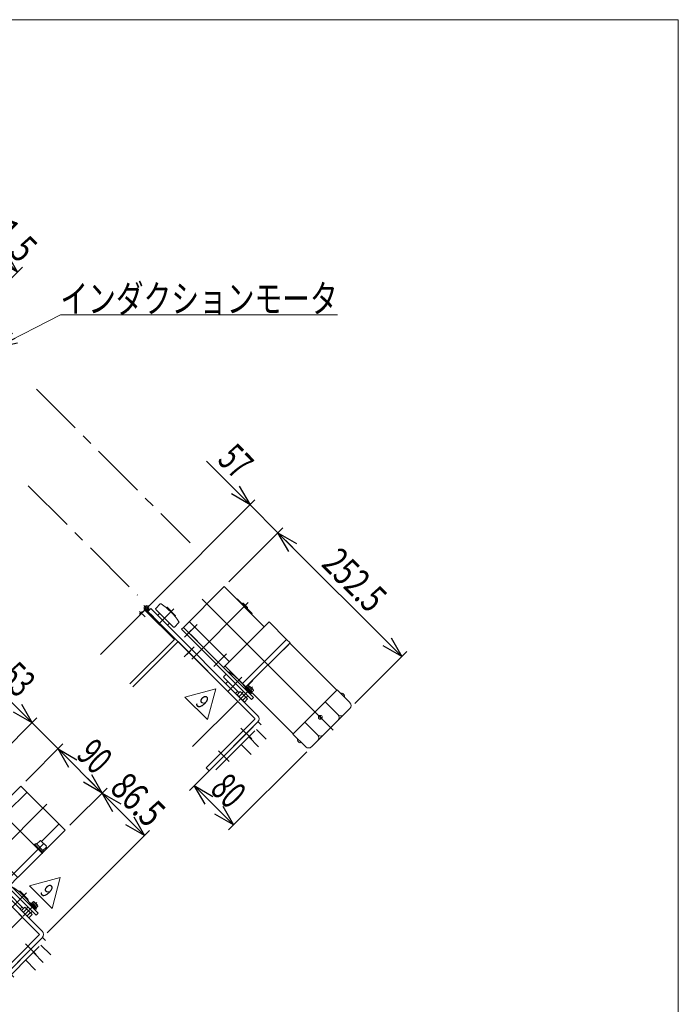
# Model space of a CAD drawing. Units: millimetres. Extents: x -1970 to 1970, y -1352 to 1351.
# Drawn here: x 1020 to 1970, y -68 to 1351 of the extents above; entities that cross this region are included whole.
import ezdxf
from ezdxf.enums import TextEntityAlignment as Align

# ---------------------------------------------------------------- set-up
doc = ezdxf.new("R2010")
doc.units = ezdxf.units.MM
doc.header["$LTSCALE"] = 2.5
for name, pattern in [('CENTER', [50.8, 31.75, -6.35, 6.35, -6.35]), ('CENTERX2', [101.6, 63.5, -12.7, 12.7, -12.7]), ('PHANTOM', [63.5, 31.75, -6.35, 6.35, -6.35, 6.35, -6.35])]:
    doc.linetypes.add(name, pattern=pattern)
for name, color, linetype in [('1', 7, 'Continuous'), ('5', 7, 'Continuous'), ('6', 7, 'Continuous'), ('7', 7, 'Continuous'), ('L-05', 7, 'Continuous'), ('L-1', 7, 'Continuous'), ('L-3', 7, 'Continuous'), ('Layer0002', 7, 'Continuous'), ('Layer0004', 7, 'Continuous'), ('Layer0008', 7, 'Continuous'), ('Layer0013', 7, 'Continuous'), ('Layer0016', 7, 'Continuous'), ('Z_OM_CENTER', 7, 'Continuous'), ('Z_OM_OUTLINE', 7, 'Continuous'), ('Z_OM_PHANTOM', 7, 'Continuous'), ('ZUWAKU', 7, 'Continuous'), ('文字', 7, 'Continuous')]:
    doc.layers.add(name, color=color, linetype=linetype)
doc.styles.add('dcStyle0', font='ＭＳ Ｐゴシック', dxfattribs={"width": 1.5})
doc.styles.add('dcStyle1', font='txt.shx', dxfattribs={"width": 1.2, "bigfont": 'bigfont'})
doc.dimstyles.new('dc_Rotated', dxfattribs={"dimtxt": 40, "dimasz": 30.000019, "dimexe": 10, "dimexo": 10, "dimgap": 10, "dimtad": 3, "dimdsep": 46, "dimtxsty": 'dcStyle0', "dimblk1": 'OPEN30', "dimblk2": 'OPEN30', "dimsah": 1, "dimcen": 0.09, "dimclrd": 2, "dimclre": 2, "dimclrt": 2, "dimadec": 0, "dimazin": 2, "dimtfac": 1, "dimtdec": 4, "dimtmove": 0, "dimatfit": 3, "dimfxl": 1, "dimarcsym": 1})

# ---------------------------------------------------------------- blocks, each defined once
blk = doc.blocks.new('DC_GROUP_W_GBC_S_020_9_6')
at = {"layer": 'Layer0008', "color": 7, "linetype": 'Continuous', "lineweight": 13}
for p, q in [((825.5, 125.3), (888.1, 187.9)), ((932, 147), (891, 187.9)), ((867.9, 82.9), (932, 147))]:
    blk.add_line(p, q, dxfattribs=at)
blk.add_arc((889.6, 186.4), 2.1, 45, 135, dxfattribs=at)
blk = doc.blocks.new('DC_GROUP_W_GBC_S_020_9_7')
at = {"layer": 'Layer0004', "color": 3, "linetype": 'CENTERX2', "lineweight": 13}
blk.add_line((995.7, 104.9), (1054.4, 163.6), dxfattribs=at)
at = {"layer": 'Layer0004', "color": 7, "linetype": 'Continuous', "lineweight": 13}
for p, q in [((1040.1, 161.4), (1041.3, 162.6)), ((1041.3, 162.6), (1053.3, 150.5)), ((1041.8, 162), (1043.3, 163.4)), ((1043.3, 163.4), (1054.2, 152.5)), ((1044.1, 162.6), (1049.1, 167.5)), ((1050.5, 167.5), (1058.3, 159.7)), ((1058.3, 158.3), (1053.3, 153.4)), ((1052.2, 149.4), (1052, 149.6)), ((1053.3, 150.5), (1052.2, 149.4)), ((1054.2, 152.5), (1052.7, 151.1)), ((993.7, 108.6), (994.4, 109.3)), ((993.7, 106.9), (993.7, 108.6)), ((997.7, 103), (993.7, 106.9)), ((999.3, 103), (997.7, 103)), ((1000.1, 103.7), (999.3, 103))]:
    blk.add_line(p, q, dxfattribs=at)
at = {"layer": 'Layer0004', "color": 3, "linetype": 'Continuous', "lineweight": 13}
for p, q in [((993.7, 107.7), (994.9, 108.8)), ((999.3, 103), (993.7, 108.6)), ((999.6, 104.1), (998.4, 103))]:
    blk.add_line(p, q, dxfattribs=at)
at = {"layer": 'Layer0004', "color": 7, "linetype": 'Continuous', "lineweight": 13}
for centre, start, end in [((1049.8, 166.8), 45, 135), ((1057.5, 159), 315, 45)]:
    blk.add_arc(centre, 1, start, end, dxfattribs=at)
blk = doc.blocks.new('DC_GROUP_W_GBC_S_020_9_8')
at = {"layer": '文字', "color": 7, "linetype": 'Continuous', "lineweight": 13}
for p, q in [((961.6, 142.1), (960.2, 140.7)), ((979.4, 121.5), (980.8, 122.9))]:
    blk.add_line(p, q, dxfattribs=at)
blk = doc.blocks.new('DC_GROUP_W_GBC_S_020_9_9')
at = {"layer": 'L-3', "color": 3, "linetype": 'CENTERX2', "lineweight": 13}
for p, q in [((889.7, 179.4), (881.8, 187.2)), ((888, 195.9), (895.5, 188.5)), ((888, 188.5), (895.5, 195.9))]:
    blk.add_line(p, q, dxfattribs=at)
at = {"layer": 'L-3', "color": 3, "linetype": 'Continuous', "lineweight": 13}
for p, q in [((886.8, 187.1), (882, 182.2)), ((882.2, 182), (887, 186.9)), ((887, 186.9), (886.8, 187.1)), ((889.3, 189.7), (890.7, 188.3)), ((893.2, 190.8), (890.6, 188.2)), ((891.1, 188.7), (891.4, 190.2)), ((891.7, 189.3), (891.3, 189.8)), ((891.7, 187.2), (894.2, 189.7)), ((901.6, 179.4), (892.8, 188.3)), ((882, 182.2), (882.2, 182)), ((900.6, 178.4), (901.6, 179.4))]:
    blk.add_line(p, q, dxfattribs=at)
at = {"layer": 'L-3', "color": 7, "linetype": 'Continuous', "lineweight": 13}
blk.add_line((900.6, 178.4), (891.7, 187.2), dxfattribs=at)
at = {"layer": 'L-3', "color": 91, "linetype": 'PHANTOM', "lineweight": 13}
blk.add_line((897.8, 183.3), (896.7, 182.3), dxfattribs=at)
at = {"layer": 'L-3', "color": 3, "linetype": 'Continuous', "lineweight": 13}
blk.add_circle((891.7, 192.2), 2, dxfattribs=at)
for centre, radius, start, end in [((886.5, 182.6), 4.52, 85.2393, 184.7607), ((891.7, 192.2), 3.5, 315, 259.8499)]:
    blk.add_arc(centre, radius, start, end, dxfattribs=at)
blk = doc.blocks.new('DC_GROUP_W_GBC_S_020_9_10')
at = {"layer": 'L-1', "color": 7, "linetype": 'Continuous', "lineweight": 13}
for p, q in [((953.9, 178.8), (1021.6, 246.5)), ((1085.2, 182.8), (1021.6, 246.5)), ((1001.4, 208.6), (1030.4, 237.6)), ((1052, 149.6), (988.3, 213.2)), ((996.1, 214), (991.9, 209.7)), ((996.1, 214), (1003.2, 206.9)), ((999.7, 203.3), (992.6, 210.4)), ((1003.2, 206.9), (998.9, 202.6)), ((1051.3, 166.6), (1076.4, 191.7)), ((942.2, 167.1), (953.2, 178.1)), ((953.2, 178.1), (953.9, 178.1)), ((953.9, 178.8), (953.9, 178.1)), ((953.9, 178.1), (1016.8, 115.2)), ((1085.2, 182.8), (1053.1, 150.7)), ((1005.9, 103.5), (942.2, 167.1)), ((953.6, 150.2), (956.4, 153)), ((953.6, 150.2), (988.9, 114.8)), ((1052, 149.6), (1017.5, 115.2)), ((988.9, 114.8), (991.7, 117.6)), ((1016.8, 114.5), (1005.9, 103.5)), ((1016.8, 115.2), (1017.5, 115.2)), ((1016.8, 115.2), (1016.8, 114.5))]:
    blk.add_line(p, q, dxfattribs=at)
at = {"layer": 'L-1', "color": 3, "linetype": 'CENTERX2', "lineweight": 13}
blk.add_line((1001.8, 212.5), (993.3, 204.1), dxfattribs=at)
blk = doc.blocks.new('DC_GROUP_W_GBC_S_020_9_11')
at = {"layer": '7', "color": 3, "linetype": 'CENTERX2', "lineweight": 13}
blk.add_line((954.2, 115.5), (1058.9, 220.2), dxfattribs=at)
blk = doc.blocks.new('DC_GROUP_W_GBC_S_020_9_12')
at = {"layer": 'L-05', "color": 7, "linetype": 'Continuous', "lineweight": 13}
for p, q in [((993.1, 116.2), (990.3, 113.4)), ((990.3, 113.4), (1043.4, 60.4)), ((1005.9, 103.5), (1046.2, 63.2)), ((1043.4, 60.4), (1046.2, 63.2))]:
    blk.add_line(p, q, dxfattribs=at)
blk = doc.blocks.new('DC_GROUP_W_GBC_S_020_9_13')
at = {"layer": '5', "color": 7, "linetype": 'Continuous', "lineweight": 13}
for p, q in [((951.1, 148.4), (946.1, 143.5)), ((952.5, 148.4), (951.1, 148.4)), ((952.5, 148.4), (987.1, 113.8)), ((987.1, 112.3), (987.1, 113.8)), ((982.5, 107.7), (987.1, 112.3))]:
    blk.add_line(p, q, dxfattribs=at)
blk = doc.blocks.new('DC_GROUP_W_GBC_S_020_9_14')
at = {"layer": 'Layer0013', "color": 140, "linetype": 'PHANTOM', "lineweight": 13}
for p, q in [((987.8, -36.9), (1052.9, 28.2)), ((992, -41.2), (1057.1, 24)), ((1050.4, 17.2), (1064.6, 3.1)), ((1052.9, 28.2), (1057.1, 24)), ((1028.5, -4.7), (1042.6, -18.8))]:
    blk.add_line(p, q, dxfattribs=at)
at = {"layer": 'Layer0013', "color": 3, "linetype": 'CENTERX2', "lineweight": 13}
blk.add_line((1039.5, 6.3), (1053.6, -7.9), dxfattribs=at)
blk = doc.blocks.new('DC_GROUP_W_GBC_S_020_9_15')
at = {"layer": '6', "color": 7, "linetype": 'Continuous', "lineweight": 13}
for p, q in [((911.6, 198), (905.1, 191.5)), ((905.1, 190.1), (930.6, 164.7)), ((920.4, 192.6), (920.7, 193)), ((922.1, 193), (933.4, 181.6)), ((910.8, 184.5), (908.6, 182.3)), ((932, 164.7), (938.5, 171.2)), ((933.4, 180.2), (933.1, 179.9)), ((922.8, 168.2), (924.9, 170.3)), ((1009.9, 99.7), (1009.8, 99.6)), ((1006.9, 96.8), (1003.4, 93.3)), ((1003.4, 91.8), (1025.3, 69.9)), ((1009.1, 86.2), (1006.9, 84.1)), ((1018.6, 94.3), (1019, 94.7)), ((1020.4, 94.7), (1031.7, 83.4)), ((1021.1, 69.9), (1023.2, 72))]:
    blk.add_line(p, q, dxfattribs=at)
at = {"layer": '6', "color": 3, "linetype": 'CENTERX2', "lineweight": 13}
for p, q in [((910.8, 170.3), (931.3, 190.8)), ((1009.1, 72), (1029.6, 92.5))]:
    blk.add_line(p, q, dxfattribs=at)
at = {"layer": '6', "color": 7, "linetype": 'Continuous', "lineweight": 13}
for centre, radius, start, end in [((905.8, 190.8), 1, 135, 225), ((912.3, 197.3), 1, 56.5046, 135), ((862.5, 122.1), 91.2, 33.4954, 56.5046), ((921.4, 192.2), 1, 45, 135), ((909.4, 181.6), 1, 135, 225), ((932.7, 180.9), 1, 315, 45), ((937.8, 171.9), 1, 315, 33.4954), ((922.1, 168.9), 1, 225, 315), ((931.3, 165.4), 1, 225, 315), ((1010.6, 99), 1, 56.5046, 135), ((960.8, 23.8), 91.2, 34.8547, 56.5046), ((1004.1, 92.5), 1, 135, 225), ((1019.7, 94), 1, 45, 135), ((1007.6, 83.4), 1, 135, 225), ((1031, 82.6), 1, 315, 45), ((1020.4, 70.6), 1, 225, 315)]:
    blk.add_arc(centre, radius, start, end, dxfattribs=at)
blk = doc.blocks.new('DC_GROUP_W_GBC_S_020_9_16')
at = {"color": 7, "linetype": 'Continuous', "lineweight": 13}
for p, q in [((872.1, 78.7), (937.3, 143.8)), ((1023.6, 57.5), (937.3, 143.8)), ((958.4, -7.6), (1023.6, 57.5))]:
    blk.add_line(p, q, dxfattribs=at)
blk = doc.blocks.new('_Open30')
at = {"color": 0, "linetype": 'ByBlock', "lineweight": -2}
for p, q in [((-1, 0.267949), (0, 0)), ((0, 0), (-1, -0.267949)), ((0, 0), (-1, 0))]:
    blk.add_line(p, q, dxfattribs=at)
blk = doc.blocks.new('*D37')
at = {"color": 2, "linetype": 'Continuous', "lineweight": 13}
for p, q in [((974.7, 400.4), (1037.7, 337.5)), ((895.1, 195), (1044.7, 344.6)), ((1037.7, 337.5), (1075.1, 300)), ((1028.6, 253.6), (1082.2, 307.1))]:
    blk.add_line(p, q, dxfattribs=at)
at = {"color": 2, "xscale": 30.00002807615286, "yscale": 29.99989368223643, "rotation": 314.999999999982}
blk.add_blockref('_Open30', (1037.7, 337.5), dxfattribs=at)
at = {"color": 2, "style": 'dcStyle0', "width": 0.6875}
blk.add_text('53', height=40, rotation=315, dxfattribs=at).set_placement((988.9, 400.4), (1017.2, 372.1), align=Align.FIT)
blk = doc.blocks.new('*D38')
at = {"color": 2, "linetype": 'Continuous', "lineweight": 13}
for p, q in [((1028.6, 253.6), (1082.2, 307.1)), ((1075.1, 300), (1138.8, 236.4)), ((1092.3, 189.9), (1145.8, 243.5))]:
    blk.add_line(p, q, dxfattribs=at)
at = {"color": 2, "xscale": 30.00002807615286, "yscale": 29.99989368223643}
for p, rotation in [((1075.1, 300), 134.9999999999819), ((1138.8, 236.4), 314.9999999999818)]:
    blk.add_blockref('_Open30', p, dxfattribs=dict(at, rotation=rotation))
at = {"color": 2, "style": 'dcStyle0', "width": 0.6875}
blk.add_text('90', height=40, rotation=315, dxfattribs=at).set_placement((1099.9, 289.4), (1128.2, 261.1), align=Align.FIT)
blk = doc.blocks.new('*D39')
at = {"color": 2, "linetype": 'Continuous', "lineweight": 13}
for p, q in [((1092.3, 189.9), (1145.8, 243.5)), ((1138.8, 236.4), (1199.9, 175.2)), ((1059.3, 34.6), (1207, 182.3))]:
    blk.add_line(p, q, dxfattribs=at)
at = {"color": 2, "xscale": 30.00002807615286, "yscale": 29.99989368223643}
for p, rotation in [((1138.8, 236.4), 134.9999999999818), ((1199.9, 175.2), 314.9999999999818)]:
    blk.add_blockref('_Open30', p, dxfattribs=dict(at, rotation=rotation))
at = {"color": 2, "style": 'dcStyle0', "width": 0.807452}
blk.add_text('86.5', height=40, rotation=315, dxfattribs=at).set_placement((1148.1, 241.2), (1204.7, 184.6), align=Align.FIT)
blk = doc.blocks.new('DC_GROUP_W_GBC_S_020_9_18')
at = {"layer": 'Layer0016', "color": 7, "linetype": 'Continuous', "lineweight": 13}
blk.add_line((1333.4, 378), (1344, 367.4), dxfattribs=at)
blk = doc.blocks.new('DC_GROUP_W_GBC_S_020_9_19')
at = {"layer": 'Z_OM_PHANTOM', "color": 7, "linetype": 'Continuous', "lineweight": 13}
for p, q in [((1340.8, 509.2), (1341.6, 509.9)), ((1348.6, 502.8), (1341.6, 509.9)), ((1341.6, 509.9), (1342.4, 509.9)), ((1348.6, 503.7), (1342.4, 509.9)), ((1347.9, 502.1), (1348.6, 502.8)), ((1348.6, 502.8), (1348.6, 503.7))]:
    blk.add_line(p, q, dxfattribs=at)
blk = doc.blocks.new('DC_GROUP_W_GBC_S_020_9_20')
at = {"layer": 'Layer0002', "color": 7, "linetype": 'Continuous', "lineweight": 13}
for p, q in [((1222.5, 508.9), (1216, 502.4)), ((1216, 501), (1241.5, 475.6)), ((1231.3, 503.5), (1231.6, 503.9)), ((1233, 503.9), (1244.3, 492.5)), ((1221.7, 495.4), (1219.6, 493.2)), ((1244.3, 491.1), (1244, 490.8)), ((1233.7, 479.1), (1235.8, 481.2)), ((1242.9, 475.6), (1249.4, 482.1)), ((1317.8, 407.7), (1314.3, 404.2)), ((1314.3, 402.7), (1336.2, 380.8)), ((1320.8, 410.6), (1320.7, 410.5)), ((1329.5, 405.3), (1329.9, 405.6)), ((1320, 397.1), (1317.8, 395)), ((1342.6, 392.8), (1342.3, 392.5)), ((1332, 380.8), (1334.1, 382.9))]:
    blk.add_line(p, q, dxfattribs=at)
at = {"layer": 'Layer0002', "color": 3, "linetype": 'CENTERX2', "lineweight": 13}
for p, q in [((1221.7, 481.2), (1242.2, 501.7)), ((1320, 382.9), (1340.5, 403.4))]:
    blk.add_line(p, q, dxfattribs=at)
at = {"layer": 'Layer0002', "color": 7, "linetype": 'Continuous', "lineweight": 13}
for centre, radius, start, end in [((1216.7, 501.7), 1, 135, 225), ((1223.2, 508.2), 1, 56.5046, 135), ((1173.4, 433), 91.2, 33.4954, 56.5046), ((1232.3, 503.1), 1, 45, 135), ((1220.3, 492.5), 1, 135, 225), ((1243.6, 491.8), 1, 315, 45), ((1248.7, 482.8), 1, 315, 33.4954), ((1233, 479.8), 1, 225, 315), ((1242.2, 476.3), 1, 225, 315), ((1315, 403.4), 1, 135, 225), ((1321.5, 409.9), 1, 56.5046, 135), ((1271.7, 334.7), 91.2, 34.8547, 56.5046), ((1318.5, 394.3), 1, 135, 225), ((1331.3, 381.5), 1, 225, 315)]:
    blk.add_arc(centre, radius, start, end, dxfattribs=at)
blk = doc.blocks.new('DC_GROUP_W_GBC_S_020_9_21')
at = {"layer": 'Z_OM_CENTER', "color": 7, "linetype": 'Continuous', "lineweight": 13}
for p, q in [((1256, 475.2), (1253.1, 472.4)), ((1253.1, 472.4), (1354.3, 371.3)), ((1357.1, 374.1), (1256, 475.2)), ((1354.3, 371.3), (1357.1, 374.1))]:
    blk.add_line(p, q, dxfattribs=at)
at = {"layer": 'Z_OM_CENTER', "color": 3, "linetype": 'CENTERX2', "lineweight": 13}
for p, q in [((1267.3, 471), (1257.4, 461.1)), ((1309.7, 428.5), (1299.8, 418.6))]:
    blk.add_line(p, q, dxfattribs=at)
blk = doc.blocks.new('DC_GROUP_W_GBC_S_020_9_23')
at = {"layer": '1', "color": 7, "linetype": 'Continuous', "lineweight": 13}
for p, q in [((1341.2, 394.3), (1404.8, 457.9)), ((1409.8, 452.9), (1404.8, 457.9)), ((1346.1, 389.3), (1409.8, 452.9)), ((1400.4, 442.9), (1400.1, 443.2)), ((1408.2, 450.7), (1400.4, 442.9)), ((1408.2, 450.7), (1407.8, 451)), ((1477.3, 384.7), (1409.4, 452.6)), ((1348.4, 390.9), (1356.2, 398.7)), ((1356.2, 398.7), (1355.8, 399)), ((1346.1, 389.3), (1341.2, 394.3)), ((1347.8, 388.3), (1346.5, 389.7)), ((1348.4, 390.9), (1348.1, 391.2)), ((1414, 321.4), (1477.6, 385.1)), ((1496, 366.7), (1477.6, 385.1)), ((1414.4, 321.8), (1354.3, 381.8)), ((1484.3, 380.2), (1483.4, 379.3)), ((1488.3, 376.2), (1487.4, 375.3)), ((1440.9, 303), (1496, 358.2)), ((1478.8, 349.4), (1460.4, 367.8)), ((1455.1, 345.5), (1452.1, 345.5)), ((1453.6, 347), (1453.6, 344)), ((1449.6, 320.3), (1431.2, 338.7)), ((1432.4, 303), (1414, 321.4)), ((1420.7, 312.9), (1421.6, 313.8)), ((1424.7, 308.9), (1425.6, 309.8))]:
    blk.add_line(p, q, dxfattribs=at)
at = {"layer": '1', "color": 3, "linetype": 'CENTERX2', "lineweight": 13}
blk.add_line((1472, 327.1), (1373, 426.1), dxfattribs=at)
at = {"layer": '1', "color": 7, "linetype": 'Continuous', "lineweight": 13}
blk.add_circle((1453.6, 345.5), 2.75, dxfattribs=at)
for centre, radius, start, end in [((1484.7, 379.8), 0.5, 75.7379, 135), ((1483.6, 375.4), 5, 14.2621, 75.7379), ((1487.9, 376.6), 0.5, 315, 14.2621), ((1491.8, 362.4), 6, 315, 45), ((1483, 353.7), 6, 225, 315), ((1474.5, 345.2), 6, 315, 45), ((1421.1, 312.5), 0.5, 135, 194.2621), ((1425.4, 313.7), 5, 194.2621, 255.7379), ((1445.4, 316), 6, 315, 45), ((1453.9, 324.5), 6, 225, 315), ((1424.3, 309.3), 0.5, 255.7379, 315), ((1436.6, 307.3), 6, 225, 315)]:
    blk.add_arc(centre, radius, start, end, dxfattribs=at)
blk = doc.blocks.new('DC_GROUP_W_GBC_S_020_9_24')
at = {"layer": '1', "color": 7, "linetype": 'Continuous', "lineweight": 13}
for p, q in [((1256, 475.2), (1314.7, 533.9)), ((1372.6, 475.9), (1314.7, 533.9)), ((1322.4, 425.7), (1264.5, 483.7)), ((1313.9, 417.2), (1379.7, 483)), ((1404.8, 457.9), (1379.7, 483)), ((1276.1, 455.1), (1256, 475.2)), ((1341.2, 394.3), (1404.8, 457.9)), ((1313.9, 417.2), (1293.8, 437.4)), ((1316.1, 419.4), (1341.2, 394.3))]:
    blk.add_line(p, q, dxfattribs=at)
at = {"layer": '1', "color": 3, "linetype": 'CENTERX2', "lineweight": 13}
for p, q in [((1373, 426.1), (1283, 516.1)), ((1260.2, 463.9), (1275.8, 479.5)), ((1302.6, 421.5), (1318.2, 437))]:
    blk.add_line(p, q, dxfattribs=at)
at = {"layer": '1', "color": 3, "linetype": 'Continuous', "lineweight": 13}
for p, q in [((1333, 515.5), (1333.7, 516.2)), ((1355, 495), (1333.7, 516.2)), ((1354.3, 494.3), (1355, 495))]:
    blk.add_line(p, q, dxfattribs=at)
blk = doc.blocks.new('DC_GROUP_W_GBC_S_020_9_22')
at = {"layer": '1', "linetype": 'Continuous'}
for name in ['DC_GROUP_W_GBC_S_020_9_24', 'DC_GROUP_W_GBC_S_020_9_23']:
    blk.add_blockref(name, (0, 0), dxfattribs=at)
blk = doc.blocks.new('DC_GROUP_W_GBC_S_020_9_27')
at = {"color": 7, "linetype": 'Continuous', "lineweight": 13}
for p, q in [((1183.1, 389.6), (1248.2, 454.7)), ((1334.5, 368.4), (1248.2, 454.7)), ((1269.3, 303.3), (1334.5, 368.4))]:
    blk.add_line(p, q, dxfattribs=at)
at = {"color": 3, "linetype": 'CENTERX2', "lineweight": 13}
blk.add_line((1257.2, 432.6), (1267.8, 443.2), dxfattribs=at)
blk = doc.blocks.new('*D52')
at = {"color": 2, "linetype": 'Continuous', "lineweight": 13}
for p, q in [((1289.2, 714.9), (1352.1, 652)), ((1206, 505.9), (1359.2, 659.1)), ((1352.1, 652), (1392.4, 611.7)), ((1321.7, 541), (1399.5, 618.8))]:
    blk.add_line(p, q, dxfattribs=at)
at = {"color": 2, "xscale": 30.00002807615286, "yscale": 29.99989368223643, "rotation": 314.9999999999818}
blk.add_blockref('_Open30', (1352.1, 652), dxfattribs=at)
at = {"color": 2, "style": 'dcStyle0', "width": 0.6875}
blk.add_text('57', height=40, rotation=315, dxfattribs=at).set_placement((1303.4, 714.9), (1331.6, 686.6), align=Align.FIT)
blk = doc.blocks.new('*D53')
at = {"color": 2, "linetype": 'Continuous', "lineweight": 13}
for p, q in [((1321.7, 541), (1399.5, 618.8)), ((1392.4, 611.7), (1571, 433.1)), ((1503.1, 365.3), (1578.1, 440.2))]:
    blk.add_line(p, q, dxfattribs=at)
at = {"color": 2, "xscale": 30.00002807615286, "yscale": 29.99989368223643}
for p, rotation in [((1392.4, 611.7), 134.9999999999818), ((1571, 433.1), 314.9999999999818)]:
    blk.add_blockref('_Open30', p, dxfattribs=dict(at, rotation=rotation))
at = {"color": 2, "style": 'dcStyle0', "width": 0.780226}
blk.add_text('252.5', height=40, rotation=315, dxfattribs=at).set_placement((1453.4, 564.8), (1524.1, 494.1), align=Align.FIT)
blk = doc.blocks.new('*D54')
at = {"color": 2, "linetype": 'Continuous', "lineweight": 13}
for p, q in [((1356.7, 332), (1264.6, 239.9)), ((1433.8, 296), (1321.2, 183.3)), ((1271.7, 247), (1328.2, 190.4))]:
    blk.add_line(p, q, dxfattribs=at)
at = {"color": 2, "xscale": 30.00002807615286, "yscale": 29.99989368223643}
for p, rotation in [((1271.7, 247), 134.9999999999818), ((1328.2, 190.4), 314.9999999999818)]:
    blk.add_blockref('_Open30', p, dxfattribs=dict(at, rotation=rotation))
at = {"color": 2, "style": 'dcStyle0', "width": 0.6875}
blk.add_text('80', height=40, rotation=315, dxfattribs=at).set_placement((1292.9, 239.9), (1321.2, 211.6), align=Align.FIT)
blk = doc.blocks.new('DC_GROUP_W_GBC_S_020_9_25')
at = {"layer": 'Layer0008', "color": 7, "linetype": 'Continuous', "lineweight": 13}
for p, q in [((1136.4, 436.2), (1199, 498.8)), ((1242.9, 457.9), (1201.9, 498.8)), ((1178.8, 393.8), (1242.9, 457.9))]:
    blk.add_line(p, q, dxfattribs=at)
blk.add_arc((1200.5, 497.3), 2.1, 45, 135, dxfattribs=at)
blk = doc.blocks.new('DC_GROUP_W_GBC_S_020_9_26')
at = {"layer": 'L-3', "color": 3, "linetype": 'CENTERX2', "lineweight": 13}
for p, q in [((1200.6, 490.3), (1192.8, 498.1)), ((1198.9, 506.8), (1206.4, 499.4)), ((1198.9, 499.4), (1206.4, 506.8))]:
    blk.add_line(p, q, dxfattribs=at)
at = {"layer": 'L-3', "color": 3, "linetype": 'Continuous', "lineweight": 13}
for p, q in [((1197.7, 498), (1192.9, 493.1)), ((1193.1, 492.9), (1197.9, 497.8)), ((1197.9, 497.8), (1197.7, 498)), ((1200.2, 500.6), (1201.6, 499.2)), ((1204.1, 501.7), (1201.5, 499.1)), ((1202, 499.6), (1202.3, 501.1)), ((1202.7, 500.2), (1202.2, 500.7)), ((1202.7, 498.1), (1205.1, 500.6)), ((1212.6, 490.3), (1203.7, 499.2)), ((1192.9, 493.1), (1193.1, 492.9)), ((1211.5, 489.3), (1212.6, 490.3))]:
    blk.add_line(p, q, dxfattribs=at)
at = {"layer": 'L-3', "color": 7, "linetype": 'Continuous', "lineweight": 13}
blk.add_line((1211.5, 489.3), (1202.7, 498.1), dxfattribs=at)
at = {"layer": 'L-3', "color": 91, "linetype": 'PHANTOM', "lineweight": 13}
blk.add_line((1208.7, 494.2), (1207.6, 493.2), dxfattribs=at)
at = {"layer": 'L-3', "color": 3, "linetype": 'Continuous', "lineweight": 13}
blk.add_circle((1202.7, 503.1), 2, dxfattribs=at)
for centre, radius, start, end in [((1197.4, 493.5), 4.52, 85.2393, 184.7607), ((1202.7, 503.1), 3.5, 315, 259.8499)]:
    blk.add_arc(centre, radius, start, end, dxfattribs=at)
blk = doc.blocks.new('DC_GROUP_W_GBC_S_020_9_28')
at = {"layer": 'Layer0013', "color": 140, "linetype": 'PHANTOM', "lineweight": 13}
for p, q in [((1298.7, 274), (1363.8, 339.1)), ((1302.9, 269.7), (1368, 334.9)), ((1361.3, 328.1), (1375.5, 314)), ((1363.8, 339.1), (1368, 334.9)), ((1339.4, 306.2), (1353.5, 292.1))]:
    blk.add_line(p, q, dxfattribs=at)
at = {"layer": 'Layer0013', "color": 3, "linetype": 'CENTERX2', "lineweight": 13}
blk.add_line((1350.4, 317.2), (1364.5, 303), dxfattribs=at)
blk = doc.blocks.new('*D58')
at = {"color": 2, "linetype": 'Continuous', "lineweight": 13}
for p, q in [((862.4, 962.4), (959.2, 1059.1)), ((952.1, 1052), (1016.8, 987.3)), ((895.9, 866.4), (1023.9, 994.4))]:
    blk.add_line(p, q, dxfattribs=at)
at = {"color": 2, "xscale": 30.00002807615286, "yscale": 29.99989368223643}
for p, rotation in [((952.1, 1052), 135.0000000000053), ((1016.8, 987.3), 315.0000000000053)]:
    blk.add_blockref('_Open30', p, dxfattribs=dict(at, rotation=rotation))
at = {"color": 2, "style": 'dcStyle0', "width": 0.807452}
blk.add_text('91.5', height=40, rotation=315, dxfattribs=at).set_placement((963.2, 1055.1), (1019.8, 998.5), align=Align.FIT)
blk = doc.blocks.new('DC_GROUP_W_GBC_S_020_9_36')
at = {"color": 7, "linetype": 'Continuous', "lineweight": 13}
for p, q in [((1022.5, 67.1), (1027.1, 71.7)), ((1027.1, 71.7), (1037.7, 61.1)), ((1031.7, 72), (1029.2, 69.6)), ((1035.6, 75.9), (1034.5, 74.9)), ((1035.6, 75.9), (1036.3, 75.9)), ((1041.9, 70.3), (1036.3, 75.9)), ((1033.1, 56.5), (1022.5, 67.1)), ((1025.1, 64.4), (1029.7, 69)), ((1035, 63.7), (1030.5, 59.1)), ((1037.7, 61.1), (1033.1, 56.5)), ((1038, 65.7), (1035.6, 63.2)), ((1041.9, 69.6), (1040.9, 68.5)), ((1041.9, 69.6), (1041.9, 70.3))]:
    blk.add_line(p, q, dxfattribs=at)
at = {"color": 3, "linetype": 'CENTERX2', "lineweight": 13}
blk.add_line((1044.7, 78.7), (1024.9, 58.9), dxfattribs=at)
at = {"color": 3, "linetype": 'Continuous', "lineweight": 13}
blk.add_line((1035.6, 75.9), (1041.9, 69.6), dxfattribs=at)
blk = doc.blocks.new('DC_GROUP_W_GBC_S_020_9_35')
at = {"linetype": 'Continuous'}
blk.add_blockref('DC_GROUP_W_GBC_S_020_9_36', (0, 0), dxfattribs=at)
blk = doc.blocks.new('DC_GROUP_W_GBC_S_020_9_37')
at = {"color": 7, "linetype": 'Continuous', "lineweight": 13}
for p, q in [((1034.9, 77.3), (1035.4, 77.9)), ((1043.4, 68.9), (1034.9, 77.3)), ((1043.9, 69.4), (1035.4, 77.9)), ((1036.4, 76.9), (1037.3, 77.8)), ((1037.3, 77.8), (1039.5, 80)), ((1043.9, 71.3), (1037.3, 77.8)), ((1039, 76.2), (1041.1, 78.4)), ((1040.3, 74.8), (1039.7, 73.7)), ((1040.6, 74.6), (1039.9, 73.4)), ((1045.5, 74.6), (1040.6, 79.5)), ((1042.2, 72.9), (1044.4, 75.1)), ((1042.9, 70.4), (1043.8, 71.3)), ((1043.9, 71.3), (1046, 73.5)), ((1043.4, 68.9), (1043.9, 69.4))]:
    blk.add_line(p, q, dxfattribs=at)
for centre, radius, start, end in [((1039.3, 78.2), 1.81, 5.463, 84.537), ((1038.4, 72.4), 6.63, 24.6253, 65.3747), ((1044.2, 73.3), 1.81, 5.463, 84.537)]:
    blk.add_arc(centre, radius, start, end, dxfattribs=at)
blk = doc.blocks.new('DC_GROUP_W_GBC_S_020_9_34')
at = {"linetype": 'Continuous'}
for name in ['DC_GROUP_W_GBC_S_020_9_35', 'DC_GROUP_W_GBC_S_020_9_37']:
    blk.add_blockref(name, (0, 0), dxfattribs=at)
blk = doc.blocks.new('DC_GROUP_W_GBC_S_020_9_40')
at = {"color": 3, "linetype": 'CENTERX2', "lineweight": 13}
blk.add_line((1355.6, 389.6), (1335.8, 369.8), dxfattribs=at)
at = {"color": 7, "linetype": 'Continuous', "lineweight": 13}
for p, q in [((1346.5, 386.8), (1345.4, 385.8)), ((1346.5, 386.8), (1347.2, 386.8)), ((1352.8, 381.2), (1347.2, 386.8)), ((1333.4, 378), (1338, 382.6)), ((1344, 367.4), (1333.4, 378)), ((1336, 375.3), (1340.6, 379.9)), ((1338, 382.6), (1348.6, 372)), ((1342.6, 382.9), (1340.1, 380.5)), ((1345.9, 374.6), (1341.4, 370)), ((1348.6, 372), (1344, 367.4)), ((1349, 376.6), (1346.5, 374.1)), ((1352.8, 380.5), (1351.8, 379.4)), ((1352.8, 380.5), (1352.8, 381.2))]:
    blk.add_line(p, q, dxfattribs=at)
at = {"color": 3, "linetype": 'Continuous', "lineweight": 13}
blk.add_line((1346.5, 386.8), (1352.8, 380.5), dxfattribs=at)
blk = doc.blocks.new('DC_GROUP_W_GBC_S_020_9_39')
at = {"linetype": 'Continuous'}
blk.add_blockref('DC_GROUP_W_GBC_S_020_9_40', (0, 0), dxfattribs=at)
blk = doc.blocks.new('DC_GROUP_W_GBC_S_020_9_41')
at = {"color": 7, "linetype": 'Continuous', "lineweight": 13}
for p, q in [((1345.8, 388.2), (1346.3, 388.8)), ((1354.3, 379.8), (1345.8, 388.2)), ((1354.8, 380.3), (1346.3, 388.8)), ((1347.3, 387.8), (1348.2, 388.7)), ((1348.2, 388.8), (1350.4, 390.9)), ((1354.8, 382.2), (1348.2, 388.8)), ((1349.9, 387.1), (1352, 389.3)), ((1351.3, 385.7), (1350.6, 384.6)), ((1351.5, 385.5), (1350.8, 384.3)), ((1356.4, 385.5), (1351.5, 390.4)), ((1353.1, 383.9), (1355.3, 386)), ((1354.8, 382.2), (1356.9, 384.4)), ((1353.8, 381.3), (1354.7, 382.2)), ((1354.3, 379.8), (1354.8, 380.3))]:
    blk.add_line(p, q, dxfattribs=at)
for centre, radius, start, end in [((1350.2, 389.1), 1.81, 5.463, 84.537), ((1349.3, 383.3), 6.63, 24.6253, 65.3747), ((1355.1, 384.2), 1.81, 5.463, 84.537)]:
    blk.add_arc(centre, radius, start, end, dxfattribs=at)
blk = doc.blocks.new('DC_GROUP_W_GBC_S_020_9_38')
at = {"linetype": 'Continuous'}
for name in ['DC_GROUP_W_GBC_S_020_9_39', 'DC_GROUP_W_GBC_S_020_9_41']:
    blk.add_blockref(name, (0, 0), dxfattribs=at)
blk = doc.blocks.new('DC_GROUP_W_GBC_S_020_9_43')
at = {"color": 2, "linetype": 'Continuous', "lineweight": 13}
for p, q in [((1258, 374.8), (1302.6, 386.8)), ((1302.6, 386.8), (1290.7, 342.2)), ((1290.7, 342.2), (1258, 374.8))]:
    blk.add_line(p, q, dxfattribs=at)
at = {"color": 2, "style": 'dcStyle1', "width": 0.7875}
blk.add_text('9', height=20, rotation=315, dxfattribs=at).set_placement((1272.2, 364.9), (1280.7, 356.4), align=Align.FIT)
blk = doc.blocks.new('DC_GROUP_W_GBC_S_020_9_42')
at = {"linetype": 'Continuous'}
blk.add_blockref('DC_GROUP_W_GBC_S_020_9_43', (0, 0), dxfattribs=at)
blk = doc.blocks.new('DC_GROUP_W_GBC_S_020_9_45')
at = {"color": 2, "linetype": 'Continuous', "lineweight": 13}
for p, q in [((1033.7, 102.5), (1078.3, 114.5)), ((1078.3, 114.5), (1066.4, 69.8)), ((1066.4, 69.8), (1033.7, 102.5))]:
    blk.add_line(p, q, dxfattribs=at)
at = {"color": 2, "style": 'dcStyle1', "width": 0.7875}
blk.add_text('9', height=20, rotation=315, dxfattribs=at).set_placement((1047.9, 92.5), (1056.4, 84.1), align=Align.FIT)
blk = doc.blocks.new('DC_GROUP_W_GBC_S_020_9_44')
at = {"linetype": 'Continuous'}
blk.add_blockref('DC_GROUP_W_GBC_S_020_9_45', (0, 0), dxfattribs=at)
blk = doc.blocks.new('DC_GROUP_W_GBC_S_020_9_72')
at = {"color": 2, "linetype": 'Continuous', "lineweight": 13}
for p, q in [((986.3, 878.4), (1078.5, 925.6)), ((1078.5, 925.6), (1478.5, 925.6))]:
    blk.add_line(p, q, dxfattribs=at)
at = {"color": 2, "xscale": 30.00002807615286, "yscale": 29.99989368223643, "rotation": 207.1041990399737}
blk.add_blockref('_Open30', (986.3, 878.4), dxfattribs=at)
at = {"color": 2, "style": 'dcStyle0', "width": 0.815754}
blk.add_text('インダクションモータ', height=40, dxfattribs=at).set_placement((1078.5, 929.1), (1478.5, 929.1), align=Align.FIT)
blk = doc.blocks.new('DC_GROUP_W_GBC_S_020_9_1')
at = {"layer": 'ZUWAKU', "color": 7, "linetype": 'Continuous', "lineweight": 13}
for p, q in [((1970, 1351.3), (-1970, 1351.3)), ((1970, -1328.7), (1970, 1351.3))]:
    blk.add_line(p, q, dxfattribs=at)
blk = doc.blocks.new('DC_GROUP_W_GBC_S_020_9_5')
at = {"color": 3, "linetype": 'CENTERX2', "lineweight": 13}
for p, q in [((891.113, 176.83), (904.053, 189.77)), ((1043.707, 3.448), (1028.15, 19.004)), ((1011.18, -29.079), (995.623, -13.523))]:
    blk.add_line(p, q, dxfattribs=at)
at = {"color": 7, "linetype": 'Continuous', "lineweight": 13}
for p, q in [((893.8, 187.295), (898.043, 191.538)), ((1047.949, 33.146), (893.8, 187.295)), ((898.043, 191.538), (1052.192, 37.389)), ((983.519, -32.699), (1047.949, 31.732)), ((987.761, -36.942), (1052.192, 27.489))]:
    blk.add_line(p, q, dxfattribs=at)
for radius in [1, 7]:
    blk.add_arc((1047.242, 32.439), radius, 315, 45, dxfattribs=at)
at = {"linetype": 'Continuous'}
blk.add_blockref('DC_GROUP_W_GBC_S_020_9_16', (0, 0), dxfattribs=at)
at = {"layer": '5', "linetype": 'Continuous'}
blk.add_blockref('DC_GROUP_W_GBC_S_020_9_13', (0, 0), dxfattribs=at)
at = {"layer": '6', "linetype": 'Continuous'}
blk.add_blockref('DC_GROUP_W_GBC_S_020_9_15', (0, 0), dxfattribs=at)
at = {"layer": '7', "linetype": 'Continuous'}
blk.add_blockref('DC_GROUP_W_GBC_S_020_9_11', (0, 0), dxfattribs=at)
at = {"layer": 'L-05', "linetype": 'Continuous'}
blk.add_blockref('DC_GROUP_W_GBC_S_020_9_12', (0, 0), dxfattribs=at)
at = {"layer": 'L-1', "linetype": 'Continuous'}
blk.add_blockref('DC_GROUP_W_GBC_S_020_9_10', (0, 0), dxfattribs=at)
at = {"layer": 'L-3', "linetype": 'Continuous'}
blk.add_blockref('DC_GROUP_W_GBC_S_020_9_9', (0, 0), dxfattribs=at)
at = {"layer": 'Layer0004', "linetype": 'Continuous'}
blk.add_blockref('DC_GROUP_W_GBC_S_020_9_7', (0, 0), dxfattribs=at)
at = {"layer": 'Layer0008', "linetype": 'Continuous'}
blk.add_blockref('DC_GROUP_W_GBC_S_020_9_6', (0, 0), dxfattribs=at)
at = {"layer": 'Layer0013', "linetype": 'Continuous'}
blk.add_blockref('DC_GROUP_W_GBC_S_020_9_14', (0, 0), dxfattribs=at)
at = {"layer": '文字', "linetype": 'Continuous'}
blk.add_blockref('DC_GROUP_W_GBC_S_020_9_8', (0, 0), dxfattribs=at)
at = {"linetype": 'Continuous', "lineweight": 13}
for base, p1, p2, picture, middle in [((1075.129, 300.035), (888.073, 187.932), (1021.574, 246.48), '*D37', (995.947, 379.217)), ((1138.769, 236.395), (1021.574, 246.48), (1085.214, 182.841), '*D38', (1106.949, 268.215)), ((1199.933, 175.231), (1085.214, 182.841), (1052.192, 27.489), '*D39', (1169.351, 205.813))]:
    dim = blk.add_linear_dim(base=base, p1=p1, p2=p2, angle=135, dimstyle='dc_Rotated', override={"dimtxt": 40, "dimasz": 30.000019, "dimexe": 10, "dimexo": 10, "dimgap": 10, "dimtad": 3, "dimtih": 0, "dimtoh": 0, "dimdec": 2, "dimlfac": 1, "dimzin": 8, "dimtxsty": 'dcStyle0', "dimblk1": 'Open30', "dimblk2": 'Open30', "dimsah": 1, "dimclrd": 2, "dimclre": 2, "dimclrt": 2, "dimazin": 2, "dimtofl": 1, "dimtolj": 0, "dimtzin": 8, "dimarcsym": 1}, dxfattribs=at)
    dim.commit()
    dim.dimension.update_dxf_attribs({"geometry": picture, "text_midpoint": middle, "dimtype": 160})
blk = doc.blocks.new('DC_GROUP_W_GBC_S_020_9_17')
at = {"color": 7, "linetype": 'Continuous', "lineweight": 13}
for p, q in [((1204.702, 498.197), (1208.944, 502.44)), ((1358.851, 344.048), (1204.702, 498.197)), ((1208.944, 502.44), (1363.094, 348.29)), ((1288.847, 272.63), (1358.851, 342.633)), ((1293.09, 268.387), (1363.094, 338.391)), ((1293.09, 268.387), (1288.847, 272.63))]:
    blk.add_line(p, q, dxfattribs=at)
at = {"color": 3, "linetype": 'CENTERX2', "lineweight": 13}
for p, q in [((1260.923, 436.332), (1271.523, 446.932)), ((1354.608, 314.349), (1339.052, 329.905)), ((1322.081, 281.822), (1306.525, 297.379))]:
    blk.add_line(p, q, dxfattribs=at)
at = {"color": 7, "linetype": 'Continuous', "lineweight": 13}
for radius in [1, 7]:
    blk.add_arc((1358.144, 343.341), radius, 315, 45, dxfattribs=at)
at = {"layer": 'Z_OM_OUTLINE', "color": 3, "linetype": 'CENTERX2', "lineweight": 13}
blk.add_line((1267.994, 429.261), (1349.638, 510.905), dxfattribs=at)
at = {"linetype": 'Continuous'}
for name in ['DC_GROUP_W_GBC_S_020_9_22', 'DC_GROUP_W_GBC_S_020_9_27']:
    blk.add_blockref(name, (0, 0), dxfattribs=at)
at = {"layer": 'L-3', "linetype": 'Continuous'}
blk.add_blockref('DC_GROUP_W_GBC_S_020_9_26', (0, 0), dxfattribs=at)
at = {"layer": 'Layer0002', "linetype": 'Continuous'}
blk.add_blockref('DC_GROUP_W_GBC_S_020_9_20', (0, 0), dxfattribs=at)
at = {"layer": 'Layer0008', "linetype": 'Continuous'}
blk.add_blockref('DC_GROUP_W_GBC_S_020_9_25', (0, 0), dxfattribs=at)
at = {"layer": 'Layer0013', "linetype": 'Continuous'}
blk.add_blockref('DC_GROUP_W_GBC_S_020_9_28', (0, 0), dxfattribs=at)
at = {"layer": 'Layer0016', "linetype": 'Continuous'}
blk.add_blockref('DC_GROUP_W_GBC_S_020_9_18', (0, 0), dxfattribs=at)
at = {"layer": 'Z_OM_CENTER', "linetype": 'Continuous'}
blk.add_blockref('DC_GROUP_W_GBC_S_020_9_21', (0, 0), dxfattribs=at)
at = {"layer": 'Z_OM_PHANTOM', "linetype": 'Continuous'}
blk.add_blockref('DC_GROUP_W_GBC_S_020_9_19', (0, 0), dxfattribs=at)
at = {"linetype": 'Continuous', "lineweight": 13}
for base, p1, p2, override, picture, middle in [((1392.439, 611.688), (1198.974, 498.833), (1314.657, 533.906), {"dimtxt": 40, "dimasz": 30.000019, "dimexe": 10, "dimexo": 10, "dimgap": 10, "dimtad": 3, "dimtih": 0, "dimtoh": 0, "dimdec": 2, "dimlfac": 1, "dimzin": 8, "dimtxsty": 'dcStyle0', "dimblk1": 'Open30', "dimblk2": 'Open30', "dimsah": 1, "dimclrd": 2, "dimclre": 2, "dimclrt": 2, "dimazin": 2, "dimtofl": 1, "dimtolj": 0, "dimtzin": 8, "dimarcsym": 1}, '*D52', (1310.428, 693.698)), ((1570.983, 433.143), (1314.657, 533.906), (1496.03, 358.19), {"dimtxt": 40, "dimasz": 30.000019, "dimexe": 10, "dimexo": 10, "dimgap": 10, "dimtad": 3, "dimtih": 0, "dimtoh": 0, "dimdec": 2, "dimlfac": 1, "dimzin": 8, "dimtxsty": 'dcStyle0', "dimblk1": 'Open30', "dimblk2": 'Open30', "dimsah": 1, "dimclrd": 2, "dimclre": 2, "dimclrt": 2, "dimazin": 2, "dimtix": 1, "dimtofl": 1, "dimtolj": 0, "dimtzin": 8, "dimarcsym": 1}, '*D53', (1481.711, 522.415)), ((1328.246, 190.406), (1363.801, 339.098), (1440.875, 303.035), {"dimtxt": 40, "dimasz": 30.000019, "dimexe": 10, "dimexo": 10, "dimgap": 10, "dimtad": 3, "dimtih": 0, "dimtoh": 0, "dimdec": 2, "dimlfac": 1, "dimzin": 8, "dimtxsty": 'dcStyle0', "dimblk1": 'Open30', "dimblk2": 'Open30', "dimsah": 1, "dimclrd": 2, "dimclre": 2, "dimclrt": 2, "dimazin": 2, "dimtofl": 1, "dimtolj": 0, "dimtzin": 8, "dimarcsym": 1}, '*D54', (1299.961, 218.69))]:
    dim = blk.add_linear_dim(base=base, p1=p1, p2=p2, angle=135, dimstyle='dc_Rotated', override=override, dxfattribs=at)
    dim.commit()
    dim.dimension.update_dxf_attribs({"geometry": picture, "text_midpoint": middle, "dimtype": 160})

msp = doc.modelspace()

# ---------------------------------------------------------------- linework, layer by layer
at = {"color": 140, "linetype": 'CENTER', "lineweight": 13}
for p, q in [((1043.8677, 818.837), (1265.6188, 597.0859)), ((1031.9075, 679.4763), (1189.9584, 521.4254))]:
    msp.add_line(p, q, dxfattribs=at)
at = {"layer": '6', "color": 7, "linetype": 'Continuous', "lineweight": 13}
msp.add_line((1031.6859, 81.9364), (1031.3713, 81.6218), dxfattribs=at)
at = {"layer": 'Layer0016', "color": 7, "linetype": 'Continuous', "lineweight": 13}
msp.add_line((1022.4896, 67.0911), (1033.104, 56.4766), dxfattribs=at)

# ---------------------------------------------------------------- block references
at = {"linetype": 'Continuous'}
for name in ['DC_GROUP_W_GBC_S_020_9_72', 'DC_GROUP_W_GBC_S_020_9_17', 'DC_GROUP_W_GBC_S_020_9_5', 'DC_GROUP_W_GBC_S_020_9_42', 'DC_GROUP_W_GBC_S_020_9_38', 'DC_GROUP_W_GBC_S_020_9_44', 'DC_GROUP_W_GBC_S_020_9_34']:
    msp.add_blockref(name, (0, 0), dxfattribs=at)
at = {"layer": 'ZUWAKU', "linetype": 'Continuous'}
msp.add_blockref('DC_GROUP_W_GBC_S_020_9_1', (0, 0), dxfattribs=at)

# ---------------------------------------------------------------- dimensions: what is measured, and where the dimension line sits
at = {"linetype": 'Continuous', "lineweight": 13}
dim = msp.add_linear_dim(base=(1016.7802, 987.3459), p1=(855.3578, 955.324), p2=(888.7939, 859.3596), angle=135, dimstyle='dc_Rotated', override={"dimtxt": 40, "dimasz": 30.000019, "dimexe": 10, "dimexo": 10, "dimgap": 10, "dimtad": 3, "dimtih": 0, "dimtoh": 0, "dimdec": 2, "dimlfac": 1, "dimzin": 8, "dimtxsty": 'dcStyle0', "dimblk1": 'Open30', "dimblk2": 'Open30', "dimsah": 1, "dimclrd": 2, "dimclre": 2, "dimclrt": 2, "dimazin": 2, "dimtofl": 1, "dimtolj": 0, "dimtzin": 8, "dimarcsym": 1}, dxfattribs=at)
dim.commit()
dim.dimension.update_dxf_attribs({"geometry": '*D58', "text_midpoint": (984.4301, 1019.696), "dimtype": 160})

doc.saveas('drawing.dxf')
